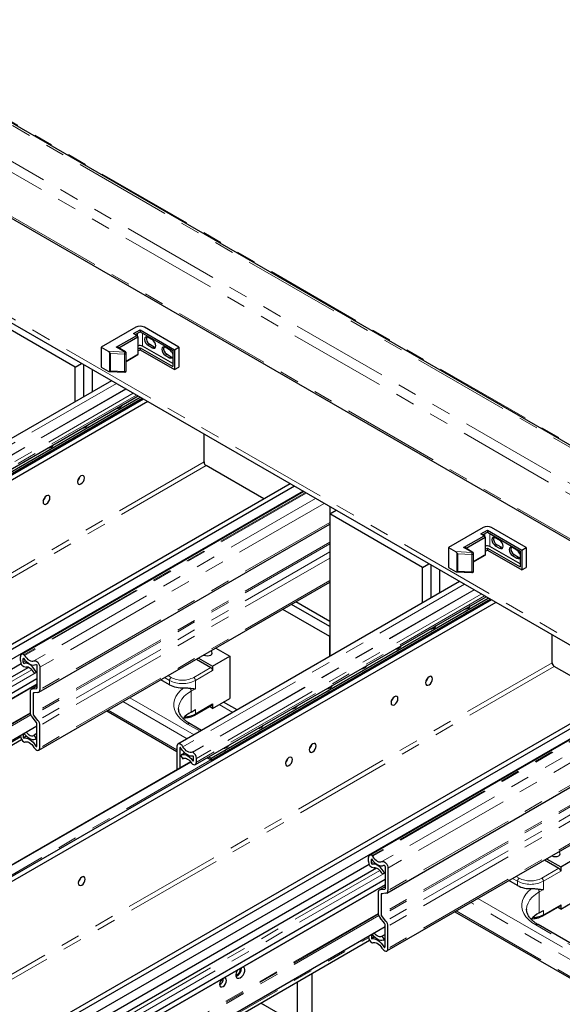
# Model space of a CAD drawing. Units: inches. Extents: x 1 to 135, y 1 to 86.
# Drawn here: x 81 to 87, y 65 to 75 of the extents above; entities that cross this region are included whole.
import ezdxf

# ---------------------------------------------------------------- set-up
doc = ezdxf.new("R2010")
doc.units = ezdxf.units.IN
doc.header["$LTSCALE"] = 4
doc.header["$MEASUREMENT"] = 0
doc.linetypes.add('PHANTOM', pattern=[0.5, 0.25, -0.05, 0.05, -0.05, 0.05, -0.05])

msp = doc.modelspace()

# ---------------------------------------------------------------- linework, layer by layer
at = {"color": 8, "linetype": 'PHANTOM', "lineweight": 18}
for p, q in [((88.3224858, 68.999611), (77.6625326, 75.1534709)), ((78.3041643, 75.1551884), (88.3254608, 69.3700171)), ((88.2990504, 68.9011196), (77.5889529, 75.0839273)), ((78.5310749, 75.0579449), (88.335691, 69.3978606)), ((77.5889529, 74.629604), (88.2990504, 68.4467963)), ((78.1628182, 73.2600403), (87.8820009, 67.6492755)), ((82.3550775, 71.4268025), (82.3550775, 71.393638)), ((82.4081105, 71.2941096), (82.4081105, 71.4268025)), ((82.225124, 71.2339425), (82.1385261, 71.2839344)), ((82.4810309, 71.3132508), (82.4633532, 71.3030457)), ((82.5252251, 71.2877381), (82.5075474, 71.277533)), ((82.0549764, 71.2428719), (82.225124, 71.2339425)), ((82.0682347, 71.0356736), (82.0682347, 71.2306274)), ((82.2237094, 71.2122009), (82.0778686, 71.2198548)), ((82.0778686, 71.2198548), (82.0778686, 71.0412365)), ((82.2237094, 71.0335826), (82.2237094, 71.2122009)), ((82.6578076, 71.2111998), (82.6401299, 71.2009947)), ((82.7020018, 71.1856871), (82.6843241, 71.175482)), ((82.0778686, 71.0412365), (82.2237094, 71.0335826)), ((82.1402329, 70.9110744), (79.2553796, 69.245684)), ((82.2356716, 70.8559788), (79.3510036, 69.1906954)), ((82.2393435, 70.853859), (79.3571721, 69.1900169)), ((82.4146957, 70.7526303), (76.1841456, 67.1558103)), ((82.3125615, 70.8115911), (79.3939702, 69.1267242)), ((82.3458009, 70.7924024), (79.3939702, 69.0883468)), ((83.0371421, 70.1079131), (76.6142172, 66.4000374)), ((83.0592392, 70.0696398), (76.6584149, 66.3745226)), ((84.0750118, 69.7941503), (81.1928404, 68.1303081)), ((84.0836769, 69.789148), (81.1990089, 68.1238646)), ((84.1794861, 69.7338385), (81.2946329, 68.0684482)), ((84.2673822, 69.6830972), (81.3559957, 68.0023896)), ((84.3261377, 69.487644), (81.3559957, 67.7730175)), ((85.9127085, 69.3730258), (85.9127085, 69.3398613)), ((85.9657415, 69.240333), (85.9657415, 69.3730258)), ((84.3261377, 69.283846), (81.2852851, 67.5283992)), ((84.3261377, 69.2671158), (81.2905884, 67.5147304)), ((86.0386619, 69.2594742), (86.0209842, 69.2492691)), ((84.3261377, 69.1850161), (81.3356664, 67.4586538)), ((85.6126074, 69.1890953), (85.782755, 69.1801658)), ((85.6258657, 68.9818969), (85.6258657, 69.1768507)), ((85.7813404, 69.1584243), (85.6354996, 69.1660781)), ((85.6354996, 69.1660781), (85.6354996, 68.9874598)), ((85.782755, 69.1801658), (85.696157, 69.2301577)), ((85.7813404, 68.979806), (85.7813404, 69.1584243)), ((86.0828561, 69.2339614), (86.0651784, 69.2237563)), ((86.2154386, 69.1574232), (86.1977609, 69.147218)), ((84.3261377, 69.1208835), (81.3559957, 67.4062571)), ((86.2596328, 69.1319104), (86.2419551, 69.1217053)), ((85.6354996, 68.9874598), (85.7813404, 68.979806)), ((84.3261377, 68.8915114), (81.3559957, 67.176885)), ((85.7052284, 68.8530463), (82.8203751, 67.1876559)), ((85.8006671, 68.7979507), (82.9159991, 67.1326673)), ((85.804339, 68.7958309), (82.9221676, 67.1319888)), ((85.877557, 68.753563), (82.9589657, 67.0686961)), ((85.9107965, 68.7343743), (82.9589657, 67.0303187)), ((85.9796912, 68.6946022), (79.7491411, 65.0977822)), ((86.6021376, 68.049885), (80.1792127, 64.3420093)), ((81.1892416, 68.0939699), (81.1860943, 68.092153)), ((81.210854, 68.068069), (81.1860943, 68.0537756)), ((81.2224253, 68.0571211), (81.1962513, 68.0420112)), ((81.2721574, 67.9782507), (78.0158201, 66.0984071)), ((81.3167318, 67.94771), (78.0645592, 66.0702706)), ((86.6242347, 68.0116117), (80.2234104, 64.3164945)), ((82.9310811, 67.898344), (83.1078578, 68.000395)), ((83.1255355, 67.9697764), (82.9487588, 67.8677254)), ((82.6835937, 67.8677254), (82.6332331, 67.896798)), ((82.6685913, 67.9172098), (82.7012714, 67.898344)), ((82.6835937, 67.8677254), (82.6835937, 67.8238363)), ((82.9487588, 67.8677254), (82.9487588, 67.7830093)), ((81.3259437, 67.8078744), (81.2755623, 67.7787899)), ((81.2997795, 67.7408837), (81.2852851, 67.7325162)), ((81.3245218, 67.7850612), (81.3206404, 67.7828205)), ((82.9487588, 67.7830093), (82.9045646, 67.7574965)), ((82.9045646, 67.7574965), (82.9045646, 67.5431546)), ((87.6400073, 67.7361222), (84.7578359, 66.07228)), ((87.6486724, 67.7311199), (84.7640044, 66.0658365)), ((82.8641601, 67.2705664), (82.2063054, 67.6503379)), ((82.2770219, 67.6911616), (82.9348766, 67.3113902)), ((82.9487588, 67.5247782), (83.1255355, 67.6268293)), ((87.7444817, 67.6758104), (84.8596284, 66.0104201)), ((87.8323777, 67.6250691), (84.9209912, 65.9443615)), ((81.2558287, 67.5373963), (78.3894881, 65.8826931)), ((81.2575563, 67.5287628), (78.3978296, 65.8778777)), ((82.0560208, 67.5635804), (82.7590123, 67.1577521)), ((82.9487588, 67.5686673), (82.9487588, 67.5247782)), ((83.1918267, 67.6201886), (83.3308079, 67.5399565)), ((81.2622596, 67.5153079), (78.4118348, 65.8697927)), ((82.9967484, 67.347108), (82.8692092, 67.4207348)), ((87.8837687, 67.4253644), (84.9209912, 65.7149894)), ((78.5563727, 65.7863527), (81.1575122, 67.2879586)), ((81.2141493, 67.2994814), (81.1860943, 67.2832856)), ((87.8837687, 67.2215665), (84.8502806, 65.4703711)), ((81.3259437, 67.2012612), (81.3152201, 67.1950706)), ((82.7954293, 67.1787712), (82.7890643, 67.1750967)), ((87.8837687, 67.2048362), (84.8555839, 65.4567023)), ((87.8837687, 67.1227365), (84.9006619, 65.4006257)), ((83.1078452, 67.0528908), (79.7351359, 65.1058672)), ((82.9289137, 67.0534934), (82.9187567, 67.0476299)), ((87.8837687, 67.058604), (84.9209912, 65.348229)), ((87.8837687, 66.8292319), (84.9209912, 65.1188569)), ((84.7542371, 66.0359418), (84.7510898, 66.0341249)), ((84.7758495, 66.0100409), (84.7510898, 65.9957475)), ((84.8371529, 65.9202226), (81.2577464, 63.8538752)), ((84.7874208, 65.999093), (84.7612468, 65.9839831)), ((86.4960766, 65.8403159), (86.6728533, 65.9423669)), ((86.690531, 65.9117483), (86.5137543, 65.8096973)), ((84.8817273, 65.8896819), (81.3064855, 63.8257387)), ((86.2485892, 65.8096973), (86.1982286, 65.8387698)), ((86.2335868, 65.8591817), (86.2662669, 65.8403159)), ((86.2485892, 65.8096973), (86.2485892, 65.7658082)), ((86.5137543, 65.8096973), (86.5137543, 65.7249812)), ((84.8909392, 65.7498463), (84.8405578, 65.7207618)), ((84.8895173, 65.7270331), (84.8856359, 65.7247924)), ((86.5137543, 65.7249812), (86.4695601, 65.6994684)), ((84.864775, 65.6828556), (84.8502806, 65.6744881)), ((85.8420174, 65.6331335), (87.569336, 64.6359737)), ((86.4695601, 65.6994684), (86.4695601, 65.4851265)), ((85.6210163, 65.5055523), (87.5339806, 64.4012215)), ((87.5339806, 64.5747364), (85.771301, 65.5923098)), ((86.5137543, 65.4667501), (86.690531, 65.5688012)), ((86.5137543, 65.5106392), (86.5137543, 65.4667501)), ((84.8208242, 65.4793682), (81.1991347, 63.3886114)), ((84.8225518, 65.4707347), (81.2043824, 63.3820099)), ((84.8272551, 65.4572798), (81.2357545, 63.3839506)), ((87.6312078, 64.6716915), (86.4342048, 65.3627067)), ((81.1899192, 63.1906106), (84.7225077, 65.2299305)), ((84.7791448, 65.2414533), (84.7510898, 65.2252575)), ((84.8909392, 65.1432331), (84.8802156, 65.1370425))]:
    msp.add_line(p, q, dxfattribs=at)
at = {"color": 7, "linetype": 'Continuous', "lineweight": 25}
for p, q in [((78.3778166, 75.1358655), (88.3204086, 69.3961293)), ((77.5999265, 74.6053496), (88.310024, 68.422542)), ((78.195185, 73.188502), (87.8837687, 67.5954017)), ((81.7186814, 71.0796996), (80.7685067, 71.6282238)), ((82.3373998, 71.4880364), (81.9838464, 71.2839344)), ((82.3153028, 71.4242545), (82.381594, 71.4625237)), ((82.381594, 71.4625237), (82.7351474, 71.2584216)), ((82.381594, 71.4625237), (82.381594, 71.4421101)), ((82.7793416, 71.2839344), (82.4257882, 71.4880364)), ((82.1385261, 71.2839344), (82.3484484, 71.40512)), ((82.3594969, 71.3859833), (82.1652009, 71.2738186)), ((82.3484484, 71.40512), (82.3153028, 71.4242545)), ((82.3329833, 71.4140478), (82.381594, 71.4421101)), ((82.3484484, 71.40512), (82.3594969, 71.3859833)), ((82.3594969, 71.3859833), (82.3594969, 71.207365)), ((82.381594, 71.4421101), (82.7174697, 71.2482132)), ((82.5075474, 71.359187), (82.4633532, 71.3846998)), ((81.9838464, 71.2839344), (82.0549764, 71.2428719)), ((81.9838464, 71.2839344), (81.9838464, 71.0797992)), ((82.2329359, 71.234716), (82.1495733, 71.2828402)), ((82.3594969, 71.2660456), (82.381594, 71.278802)), ((82.3594969, 71.2456321), (82.381594, 71.2583884)), ((82.381594, 71.278802), (82.7174697, 71.084905)), ((82.381594, 71.278802), (82.381594, 71.2583884)), ((82.381594, 71.2583884), (82.7351474, 71.0542864)), ((82.7174697, 71.1155203), (82.4081105, 71.2941096)), ((82.4633532, 71.3030457), (82.5075474, 71.277533)), ((82.4810309, 71.3132508), (82.5252251, 71.2877381)), ((82.6843241, 71.257136), (82.6401299, 71.2826488)), ((82.7351474, 71.2584216), (82.7793416, 71.2839344)), ((82.7351474, 71.2584216), (82.7351474, 71.0542864)), ((82.7793416, 71.2839344), (82.7793416, 71.0797992)), ((82.240749, 71.0425657), (82.240749, 71.221184)), ((82.240749, 71.1388133), (82.3594969, 71.207365)), ((82.3484484, 71.2009848), (82.240749, 71.1388112)), ((82.3594969, 71.207365), (82.3484484, 71.2009848)), ((82.6401299, 71.2009947), (82.6843241, 71.175482)), ((82.6578076, 71.2111998), (82.7020018, 71.1856871)), ((82.7174697, 71.2482132), (82.7174697, 71.084905)), ((81.7186814, 71.0796996), (81.7834075, 71.1170652)), ((81.7186814, 70.7253518), (81.7186814, 71.0796996)), ((81.8070698, 70.7763774), (81.8070698, 71.1034053)), ((81.9838464, 71.0797992), (82.0549764, 71.0387367)), ((82.7351474, 71.0542864), (82.7793416, 71.0797992)), ((81.8954581, 70.8274029), (81.8954581, 71.0523798)), ((82.0649668, 71.0353244), (82.2243051, 71.0269622)), ((82.090315, 70.9398913), (79.2046848, 69.2740525)), ((82.4168765, 70.7513714), (76.1863264, 67.1545514)), ((79.3833021, 69.0647678), (82.3608891, 70.7836922)), ((79.5440346, 69.1306484), (82.3841949, 70.7702381)), ((79.5440346, 69.1102349), (82.4018755, 70.7600313)), ((82.4610707, 70.7258586), (76.2305205, 67.1290386)), ((83.0371421, 70.1079131), (83.0371421, 70.3932997)), ((83.6501989, 69.728486), (83.0592392, 70.0696398)), ((83.9194784, 69.8839378), (77.2493721, 66.0333674)), ((83.9636726, 69.858425), (77.2935663, 66.0078546)), ((84.0520753, 69.8073912), (77.381969, 65.9568208)), ((84.0595454, 69.8030788), (81.1667104, 68.1330807)), ((84.3261377, 69.6491784), (84.3261377, 69.5744472)), ((84.3261377, 69.5744472), (84.3908638, 69.6118128)), ((85.2763124, 69.025923), (84.3261377, 69.5744472)), ((84.3261377, 69.5744472), (84.3261377, 68.1145481)), ((81.3440848, 67.7466914), (84.3261377, 69.4681939)), ((85.8950308, 69.4342597), (85.5414774, 69.2301577)), ((85.696157, 69.2301577), (85.9060794, 69.3513433)), ((85.8729337, 69.3704779), (85.939225, 69.408747)), ((85.9060794, 69.3513433), (85.8729337, 69.3704779)), ((85.8906143, 69.3602711), (85.939225, 69.3883335)), ((85.9060794, 69.3513433), (85.9171279, 69.3322067)), ((85.939225, 69.408747), (86.2927784, 69.204645)), ((85.939225, 69.408747), (85.939225, 69.3883335)), ((85.939225, 69.3883335), (86.2751007, 69.1944365)), ((86.3369726, 69.2301577), (85.9834192, 69.4342597)), ((85.9171279, 69.3322067), (85.7228319, 69.2200419)), ((85.9171279, 69.3322067), (85.9171279, 69.1535884)), ((86.2751007, 69.0617437), (85.9657415, 69.240333)), ((86.0651784, 69.3054104), (86.0209842, 69.3309231)), ((86.0209842, 69.2492691), (86.0651784, 69.2237563)), ((86.0386619, 69.2594742), (86.0828561, 69.2339614)), ((85.5414774, 69.2301577), (85.6126074, 69.1890953)), ((85.5414774, 69.2301577), (85.5414774, 69.0260225)), ((85.7905668, 69.1809394), (85.7072043, 69.2290635)), ((85.79838, 68.988789), (85.79838, 69.1674073)), ((85.79838, 69.0850366), (85.9171279, 69.1535884)), ((85.9060794, 69.1472081), (85.79838, 69.0850346)), ((85.9171279, 69.1535884), (85.9060794, 69.1472081)), ((85.9171279, 69.2122689), (85.939225, 69.2250253)), ((85.9171279, 69.1918554), (85.939225, 69.2046118)), ((85.939225, 69.2250253), (86.2751007, 69.0311284)), ((85.939225, 69.2250253), (85.939225, 69.2046118)), ((85.939225, 69.2046118), (86.2927784, 69.0005098)), ((86.2419551, 69.2033594), (86.1977609, 69.2288721)), ((86.1977609, 69.147218), (86.2419551, 69.1217053)), ((86.2154386, 69.1574232), (86.2596328, 69.1319104)), ((86.2751007, 69.1944365), (86.2751007, 69.0311284)), ((86.2927784, 69.204645), (86.3369726, 69.2301577)), ((86.2927784, 69.204645), (86.2927784, 69.0005098)), ((86.3369726, 69.2301577), (86.3369726, 69.0260225)), ((85.2763124, 69.025923), (85.3410385, 69.0632886)), ((85.3647007, 68.7140978), (85.3647007, 69.0496287)), ((85.2763124, 68.6630723), (85.2763124, 69.025923)), ((85.4530891, 68.7651233), (85.4530891, 68.9986032)), ((85.5414774, 69.0260225), (85.6126074, 68.9849601)), ((85.6225978, 68.9815477), (85.7819361, 68.9731855)), ((86.2927784, 69.0005098), (86.3369726, 69.0260225)), ((81.3453276, 67.153306), (84.3261377, 68.874091)), ((85.6553105, 68.8818632), (82.7696804, 67.2160244)), ((85.981872, 68.6933433), (79.7513219, 65.0965233)), ((86.0260662, 68.6678305), (79.795516, 65.0710105)), ((82.9482976, 67.0067397), (85.9258846, 68.7256641)), ((83.1090301, 67.0726203), (85.9491904, 68.71221)), ((83.1090301, 67.0522068), (85.966871, 68.7020032)), ((84.3261377, 68.4197909), (83.9326596, 68.6469409)), ((84.3261377, 68.4708247), (83.976861, 68.6724578)), ((84.3261377, 68.3177398), (83.8442713, 68.5959154)), ((86.6021376, 68.049885), (86.6021376, 68.3352716)), ((84.3261377, 68.1145481), (84.3261377, 68.3177398)), ((83.1582662, 68.1998931), (83.3023121, 68.1167372)), ((81.1648649, 68.0385891), (77.9099135, 66.1595457)), ((81.1560423, 68.0711243), (81.1560423, 68.1095017)), ((81.1860943, 68.0537756), (81.1860943, 68.092153)), ((82.9602728, 68.085594), (83.1078578, 68.000395)), ((82.9814895, 68.0978421), (83.1255355, 68.0146861)), ((83.1255355, 68.0146861), (83.3023121, 68.1167372)), ((83.3023121, 68.1167372), (83.3023121, 67.6839705)), ((81.2386385, 68.0019347), (77.9785474, 66.1199242)), ((81.3205735, 67.9487625), (81.2963838, 67.9421351)), ((81.3259437, 67.9518626), (81.3205735, 67.9487625)), ((81.3259437, 68.0197383), (81.3259437, 67.7903662)), ((81.3559957, 68.0023896), (81.3559957, 67.7730175)), ((83.1255355, 68.0146861), (83.1255355, 67.9697764)), ((87.2151944, 67.6704579), (86.6242347, 68.0116117)), ((81.3259437, 67.883851), (78.1244746, 66.0356822)), ((81.3259437, 67.8302591), (78.1708915, 66.0088863)), ((78.1711334, 66.0087466), (81.3259437, 67.8299798)), ((87.4844739, 67.8259097), (80.8143676, 63.9753393)), ((82.6835937, 67.8238363), (82.5952199, 67.8748534)), ((87.5286681, 67.8003969), (80.8585618, 63.9498265)), ((87.6170708, 67.7493631), (80.9469645, 63.8987927)), ((81.255233, 67.7498649), (81.255233, 67.5457478)), ((81.3259437, 67.8101353), (81.267144, 67.776191)), ((81.3206404, 67.7828205), (81.2755623, 67.7787899)), ((81.2852851, 67.7325162), (81.2852851, 67.5283992)), ((81.3356664, 67.7440925), (81.2905884, 67.7400619)), ((87.6245409, 67.7450507), (84.7317059, 66.0750526)), ((83.1255355, 67.5819195), (83.3023121, 67.6839705)), ((83.1255355, 67.6268293), (83.1255355, 67.5819195)), ((83.3765672, 67.5663728), (83.237586, 67.6466049)), ((82.0413721, 67.5551239), (82.7590123, 67.140839)), ((82.7764376, 67.5809098), (82.7764238, 67.5789072)), ((82.9045646, 67.5431546), (82.9487588, 67.5686673)), ((82.9435801, 67.5133321), (83.1203568, 67.6153831)), ((83.1255355, 67.5819195), (83.0939626, 67.6001461)), ((81.3206404, 67.4372744), (81.2755623, 67.4933511)), ((81.3356664, 67.4586538), (81.2905884, 67.5147304)), ((81.3259437, 67.1942336), (81.3259437, 67.4236057)), ((83.0113914, 67.3555612), (82.8942072, 67.4232102)), ((81.3259437, 67.399247), (78.5441994, 65.7933802)), ((81.1860943, 67.3185137), (81.1860943, 67.2832856)), ((81.1962513, 67.3217004), (81.1947572, 67.3235146)), ((81.3259437, 67.3230306), (81.2963838, 67.305966)), ((81.3559957, 67.176885), (81.3559957, 67.4062571)), ((84.9090803, 65.6886633), (87.8837687, 67.4059144)), ((78.5838391, 65.7704967), (81.168125, 67.2623733)), ((81.1560423, 67.301165), (81.1560423, 67.3006342)), ((81.218347, 67.2951227), (81.1877196, 67.2774419)), ((81.3205735, 67.2714098), (81.2963838, 67.305966)), ((81.3118876, 67.2647632), (81.3259437, 67.2728776)), ((81.3259437, 67.2745099), (81.3205735, 67.2714098)), ((82.7590123, 67.1924454), (82.7590123, 66.9630733)), ((82.7890643, 67.1750967), (82.7890643, 66.9700834)), ((82.8390618, 67.1253157), (82.8031204, 67.1045672)), ((82.8985562, 67.0332917), (79.6474666, 65.1564776)), ((82.9002265, 67.0309847), (79.6502999, 65.154842)), ((82.7944345, 67.0979206), (82.8186242, 67.0633644)), ((82.831048, 67.0705364), (82.8186242, 67.0633644)), ((82.9289137, 67.0476674), (82.9289137, 67.0860448)), ((82.9589657, 67.0303187), (82.9589657, 67.0686961)), ((83.1090301, 67.0522068), (83.0680438, 67.0758677)), ((83.0857243, 67.0860745), (83.1090301, 67.0726203)), ((83.1090301, 67.0726203), (83.1090301, 67.0522068)), ((84.9103231, 65.0952779), (87.8837687, 66.8118114)), ((84.7210378, 66.0130962), (84.7210378, 66.0514736)), ((84.7510898, 65.9957475), (84.7510898, 66.0341249)), ((86.5252684, 66.0275659), (86.6728533, 65.9423669)), ((86.546485, 66.039814), (86.690531, 65.956658)), ((86.690531, 65.956658), (86.8673077, 66.058709)), ((84.7298604, 65.980561), (81.0353529, 63.8477672)), ((84.803634, 65.9439066), (81.2137514, 63.8715115)), ((84.8909392, 65.9617102), (84.8909392, 65.7323381)), ((84.9209912, 65.9443615), (84.9209912, 65.7149894)), ((86.690531, 65.956658), (86.690531, 65.9117483)), ((84.8909392, 65.8258229), (81.366401, 63.7911502)), ((84.885569, 65.8907344), (84.8613793, 65.884107)), ((84.8909392, 65.8938345), (84.885569, 65.8907344)), ((86.2485892, 65.7658082), (86.1602154, 65.8168253)), ((84.8909392, 65.772231), (81.4001205, 63.7570243)), ((81.4001547, 63.7567647), (84.8909392, 65.7719517)), ((84.8909392, 65.7521072), (84.8321395, 65.7181629)), ((84.8856359, 65.7247924), (84.8405578, 65.7207618)), ((84.8202285, 65.6918368), (84.8202285, 65.4877197)), ((84.8502806, 65.6744881), (84.8502806, 65.4703711)), ((84.9006619, 65.6860644), (84.8555839, 65.6820338)), ((86.690531, 65.5238914), (86.8673077, 65.6259424)), ((86.3414331, 65.5228817), (86.3414193, 65.5208791)), ((86.4695601, 65.4851265), (86.5137543, 65.5106392)), ((86.5085756, 65.455304), (86.6853523, 65.557355)), ((86.690531, 65.5238914), (86.6589581, 65.542118)), ((86.690531, 65.5688012), (86.690531, 65.5238914)), ((84.8856359, 65.3792463), (84.8405578, 65.435323)), ((84.9006619, 65.4006257), (84.8555839, 65.4567023)), ((85.6063676, 65.4970958), (87.544338, 64.3783293)), ((84.8909392, 65.3412189), (81.3486781, 63.2963151)), ((84.8909392, 65.1362055), (84.8909392, 65.3655776)), ((84.9209912, 65.1188569), (84.9209912, 65.348229)), ((87.6562058, 64.6741669), (86.4592027, 65.3651821)), ((81.1899192, 63.1588986), (84.7331206, 65.2043452)), ((84.7210378, 65.2431369), (84.7210378, 65.2426061)), ((84.7510898, 65.2604856), (84.7510898, 65.2252575)), ((84.7833425, 65.2370946), (84.7527151, 65.2194138)), ((84.7612468, 65.2636723), (84.7597527, 65.2654865)), ((84.8909392, 65.2650025), (84.8613793, 65.2479379)), ((84.885569, 65.2133817), (84.8613793, 65.2479379)), ((84.8768831, 65.2067351), (84.8909392, 65.2148495)), ((84.8909392, 65.2164818), (84.885569, 65.2133817)), ((83.411495, 64.9132821), (83.4112706, 64.9177572)), ((84.1419964, 64.8630965), (84.1419964, 64.2585107)), ((83.9946814, 64.3435539), (83.9946814, 64.7780533)), ((83.655858, 64.539133), (83.6183362, 64.5607939)), ((84.1419964, 64.2585107), (83.6183531, 64.5608036))]:
    msp.add_line(p, q, dxfattribs=at)
at = {"color": 7, "linetype": 'Continuous', "lineweight": 25, "flags": 128}
for points in [[(82.4633532, 71.3846998), (82.4498233, 71.3894027), (82.4383532, 71.387174), (82.4306892, 71.3783532), (82.4279979, 71.364283), (82.4306892, 71.3471055), (82.4383532, 71.3294359), (82.4498233, 71.3139641), (82.4633532, 71.3030457)], [(82.5075474, 71.277533), (82.5210773, 71.2728301), (82.5325474, 71.2750587), (82.5402115, 71.2838796), (82.5429027, 71.2979498), (82.5402115, 71.3151273), (82.5325474, 71.3327969), (82.5210773, 71.3482686), (82.5075474, 71.359187)], [(82.5252251, 71.2877381), (82.538755, 71.2830352), (82.53977, 71.2829564)], [(82.6401299, 71.2826488), (82.6266, 71.2873517), (82.6151299, 71.285123), (82.6074659, 71.2763021), (82.6047746, 71.2622319), (82.6074659, 71.2450545), (82.6151299, 71.2273849), (82.6266, 71.2119131), (82.6401299, 71.2009947)], [(82.6843241, 71.175482), (82.697854, 71.1707791), (82.7093241, 71.1730077), (82.7169882, 71.1818286), (82.7174697, 71.1829672)], [(82.7020018, 71.1856871), (82.7155317, 71.1809842), (82.7165467, 71.1809053)], [(82.1561551, 70.61818), (82.1616365, 70.6206255), (82.1753787, 70.6292775)], [(81.8026017, 70.4140779), (81.8080832, 70.4165235), (81.8218253, 70.4251755)], [(81.4490483, 70.2099759), (81.4545298, 70.2124215), (81.4682719, 70.2210735)], [(81.7767243, 69.8814923), (81.7903218, 69.8924653), (81.8018493, 69.9080144), (81.8095517, 69.9257724), (81.8122564, 69.9430357), (81.8095517, 69.9571763), (81.8018493, 69.9660412), (81.7903218, 69.968281), (81.7767243, 69.9635546), (81.7631267, 69.9525816), (81.7515993, 69.9370325), (81.7438969, 69.9192746), (81.7411921, 69.9020112), (81.7438969, 69.8878707), (81.7515993, 69.8790057), (81.7631267, 69.8767659), (81.7767243, 69.8814923)], [(81.4231709, 69.6773903), (81.4367684, 69.6883633), (81.4482959, 69.7039124), (81.4559983, 69.7216703), (81.458703, 69.7389337), (81.4559983, 69.7530742), (81.4482959, 69.7619392), (81.4367684, 69.764179), (81.4231709, 69.7594526), (81.4095733, 69.7484796), (81.3980459, 69.7329305), (81.3903435, 69.7151725), (81.3876388, 69.6979092), (81.3903435, 69.6837686), (81.3980459, 69.6749037), (81.4095733, 69.6726639), (81.4231709, 69.6773903)], [(86.0209842, 69.3309231), (86.0074543, 69.335626), (85.9959842, 69.3333974), (85.9883202, 69.3245765), (85.9856289, 69.3105063), (85.9883202, 69.2933288), (85.9959842, 69.2756592), (86.0074543, 69.2601875), (86.0209842, 69.2492691)], [(86.0651784, 69.2237563), (86.0787083, 69.2190534), (86.0901784, 69.2212821), (86.0978425, 69.2301029), (86.1005337, 69.2441731), (86.0978425, 69.2613506), (86.0901784, 69.2790202), (86.0787083, 69.294492), (86.0651784, 69.3054104)], [(86.0828561, 69.2339614), (86.096386, 69.2292585), (86.097401, 69.2291797)], [(86.1977609, 69.2288721), (86.184231, 69.233575), (86.1727609, 69.2313464), (86.1650968, 69.2225255), (86.1624056, 69.2084553), (86.1650968, 69.1912778), (86.1727609, 69.1736082), (86.184231, 69.1581365), (86.1977609, 69.147218)], [(86.2419551, 69.1217053), (86.255485, 69.1170024), (86.2669551, 69.1192311), (86.2746192, 69.1280519), (86.2751007, 69.1291906)], [(86.2596328, 69.1319104), (86.2731627, 69.1272075), (86.2741777, 69.1271287)], [(85.7211506, 68.5601519), (85.7266321, 68.5625974), (85.7403742, 68.5712494)], [(85.3675972, 68.3560498), (85.3730787, 68.3584954), (85.3868208, 68.3671474)], [(83.0345249, 68.1284588), (83.0349374, 68.1282179), (83.0511586, 68.1219609), (83.0702927, 68.1197637), (83.0894269, 68.1219609), (83.1056481, 68.1282179), (83.1164867, 68.1375822), (83.1202927, 68.1486281), (83.1164867, 68.159674), (83.1056481, 68.1690383), (83.1052307, 68.1692764)], [(85.0140438, 68.1519478), (85.0195253, 68.1543934), (85.0332675, 68.1630454)], [(81.1877196, 68.0961201), (81.2024844, 68.0771708), (81.218588, 68.060554), (81.2355452, 68.0467704), (81.2528452, 68.0362353), (81.2699665, 68.0292661), (81.2863935, 68.0260729), (81.301631, 68.0267519), (81.3152201, 68.0312825)], [(81.3205735, 67.9487625), (81.3089011, 67.9704529), (81.2949227, 67.990551), (81.2791777, 68.0082814), (81.2622736, 68.0229597), (81.2448628, 68.0340195), (81.2276171, 68.0410341), (81.2112021, 68.0437327), (81.1962513, 68.0420112)], [(81.1990089, 68.1238646), (81.209369, 68.1085225), (81.2210687, 68.0948236), (81.2336904, 68.0832565), (81.2467841, 68.0742338), (81.2598826, 68.0680775), (81.2725186, 68.0650071), (81.2842414, 68.0651321), (81.2946329, 68.0684482)], [(81.2946329, 68.0684482), (81.3032828, 68.070426), (81.3133001, 68.0684592), (81.3238443, 68.0627127), (81.3340307, 68.0536688), (81.3430046, 68.0420863), (81.350013, 68.0289369), (81.354468, 68.0153239), (81.3559957, 68.0023896)], [(81.3152201, 68.0312825), (81.3167317, 68.0316281), (81.3184823, 68.0312844), (81.320325, 68.0302802), (81.3221051, 68.0286997), (81.3236734, 68.0266756), (81.3248982, 68.0243776), (81.3256767, 68.0219987), (81.3259437, 68.0197383)], [(81.2963838, 67.9421351), (81.2886642, 67.9564801), (81.2794195, 67.9697721), (81.2690065, 67.9814982), (81.2578269, 67.9912057), (81.2463122, 67.9985202), (81.2349067, 68.0031593), (81.2240505, 68.004944), (81.2141627, 68.0038055)], [(84.6604904, 67.9478458), (84.6659719, 67.9502914), (84.6797141, 67.9589433)], [(85.3417198, 67.8234642), (85.3553173, 67.8344372), (85.3668448, 67.8499863), (85.3745472, 67.8677443), (85.3772519, 67.8850076), (85.3745472, 67.8991482), (85.3668448, 67.9080131), (85.3553173, 67.9102529), (85.3417198, 67.9055265), (85.3281222, 67.8945535), (85.3165948, 67.8790044), (85.3088924, 67.8612465), (85.3061877, 67.8439831), (85.3088924, 67.8298426), (85.3165948, 67.8209776), (85.3281222, 67.8187378), (85.3417198, 67.8234642)], [(84.306937, 67.7437437), (84.3124185, 67.7461893), (84.3261377, 67.7548232)], [(84.9881664, 67.6193622), (85.0017639, 67.6303352), (85.0132914, 67.6458843), (85.0209938, 67.6636422), (85.0236985, 67.6809056), (85.0209938, 67.6950461), (85.0132914, 67.7039111), (85.0017639, 67.7061509), (84.9881664, 67.7014245), (84.9745688, 67.6904515), (84.9630414, 67.6749024), (84.955339, 67.6571444), (84.9526343, 67.6398811), (84.955339, 67.6257405), (84.9630414, 67.6168756), (84.9745688, 67.6146358), (84.9881664, 67.6193622)], [(83.9533836, 67.5396417), (83.9588651, 67.5420873), (83.9726073, 67.5507393)], [(81.3205735, 67.2714098), (81.3089011, 67.263196), (81.2949227, 67.2592369), (81.2791777, 67.2596854), (81.2622736, 67.2645242), (81.2448628, 67.2735665), (81.2276171, 67.2864633), (81.2112021, 67.302717), (81.1962513, 67.3217004)], [(81.2963838, 67.305966), (81.2886642, 67.3005338), (81.2794195, 67.2979154), (81.2690065, 67.2982121), (81.2578269, 67.3014122), (81.2463122, 67.3073924), (81.2349067, 67.3159217), (81.2240505, 67.3266712), (81.2164518, 67.3360387)], [(83.5998303, 67.3355397), (83.6053117, 67.3379853), (83.6190539, 67.3466373)], [(81.1877196, 67.2774419), (81.2024844, 67.2793442), (81.218588, 67.2773682), (81.2355452, 67.2715734), (81.2528452, 67.2621344), (81.2699665, 67.2493356), (81.2863935, 67.2335627), (81.301631, 67.2152909), (81.3152201, 67.1950706)], [(81.1990089, 67.2366631), (81.209369, 67.2400436), (81.2210687, 67.2402345), (81.2336904, 67.2372288), (81.2467841, 67.2311338), (81.2598826, 67.222167), (81.2725186, 67.2106482), (81.2842414, 67.1969882), (81.2946329, 67.1816745)], [(82.8203751, 67.1876559), (82.8117252, 67.1996208), (82.8017079, 67.2092197), (82.7911637, 67.2156473), (82.7809773, 67.2183643), (82.7720034, 67.2171428), (82.764995, 67.2120852), (82.76054, 67.2036159), (82.7590123, 67.1924454)], [(84.1502448, 67.1356404), (84.1638424, 67.1466134), (84.1753698, 67.1621625), (84.1830722, 67.1799204), (84.185777, 67.1971838), (84.1830722, 67.2113243), (84.1753698, 67.2201893), (84.1638424, 67.2224291), (84.1502448, 67.2177027), (84.1366473, 67.2067297), (84.1251198, 67.1911806), (84.1174175, 67.1734226), (84.1147127, 67.1561593), (84.1174175, 67.1420187), (84.1251198, 67.1331538), (84.1366473, 67.130914), (84.1502448, 67.1356404)], [(81.2946329, 67.1816745), (81.3032828, 67.1697096), (81.3133001, 67.1601107), (81.3238443, 67.1536831), (81.3340307, 67.1509661), (81.3430046, 67.1521876), (81.350013, 67.1572452), (81.354468, 67.1657145), (81.3559957, 67.176885)], [(81.3152201, 67.1950706), (81.3167317, 67.1929797), (81.3184823, 67.1913022), (81.320325, 67.1901789), (81.3221051, 67.1897041), (81.3236734, 67.1899176), (81.3248982, 67.1908014), (81.3256767, 67.1922815), (81.3259437, 67.1942336)], [(82.7997879, 67.1742597), (82.7982763, 67.1763507), (82.7965257, 67.1780282), (82.794683, 67.1791514), (82.7929028, 67.1796263), (82.7913346, 67.1794128), (82.7901098, 67.1785289), (82.7893313, 67.1770489), (82.7890643, 67.1750967)], [(82.9272884, 67.0918885), (82.9125236, 67.0899861), (82.89642, 67.0919622), (82.8794628, 67.097757), (82.8621628, 67.107196), (82.8450414, 67.1199947), (82.8286145, 67.1357677), (82.8133769, 67.1540395), (82.7997879, 67.1742597)], [(82.9159991, 67.1326673), (82.905639, 67.1292867), (82.8939393, 67.1290959), (82.8813176, 67.1321016), (82.8682239, 67.1381965), (82.8551254, 67.1471634), (82.8424894, 67.1586822), (82.8307666, 67.1723422), (82.8203751, 67.1876559)], [(83.2464656, 67.1315136), (83.2517583, 67.1338832), (83.2655005, 67.1425352)], [(82.7944345, 67.0979206), (82.8061068, 67.1061344), (82.8200853, 67.1100935), (82.8358303, 67.1096449), (82.8527344, 67.1048062), (82.8701452, 67.0957639), (82.8873909, 67.0828671), (82.9038058, 67.0666133), (82.9187567, 67.0476299)], [(82.8186242, 67.0633644), (82.8263438, 67.0687966), (82.8355885, 67.0714149), (82.8460015, 67.0711183), (82.8571811, 67.0679182), (82.8686958, 67.061938), (82.8801013, 67.0534086), (82.8909574, 67.0426592), (82.9008453, 67.0301044)], [(82.9008453, 67.0301044), (82.9096408, 67.0194723), (82.9194147, 67.0112553), (82.9294261, 67.0060762), (82.9389164, 67.0043275), (82.9471664, 67.0061417), (82.9535508, 67.0113812), (82.9575858, 67.0196491), (82.9589657, 67.0303187)], [(82.9187567, 67.0476299), (82.9202938, 67.0457719), (82.9220018, 67.0443359), (82.9237514, 67.0434308), (82.9254099, 67.0431252), (82.9268517, 67.0434423), (82.9279674, 67.0443579), (82.9286725, 67.0458028), (82.9289137, 67.0476674)], [(83.906293, 66.99481), (83.9198906, 67.005783), (83.931418, 67.0213321), (83.9391204, 67.03909), (83.9418251, 67.0563534), (83.9391204, 67.0704939), (83.931418, 67.0793589), (83.9198906, 67.0815987), (83.906293, 67.0768723), (83.8926955, 67.0658993), (83.881168, 67.0503502), (83.8734656, 67.0325922), (83.8707609, 67.0153289), (83.8734656, 67.0011883), (83.881168, 66.9923234), (83.8926955, 66.9900836), (83.906293, 66.99481)], [(82.7590123, 66.9630733), (82.7593601, 66.9567442), (82.7598337, 66.9532089)], [(86.5995204, 66.0704307), (86.5999329, 66.0701898), (86.6161541, 66.0639328), (86.6352882, 66.0617356), (86.6544224, 66.0639328), (86.6706436, 66.0701898), (86.6814822, 66.0795541), (86.6852882, 66.0906), (86.6814822, 66.1016459), (86.6706436, 66.1110102), (86.6702263, 66.1112483)], [(84.7527151, 66.038092), (84.7674799, 66.0191427), (84.7835835, 66.0025259), (84.8005407, 65.9887422), (84.8178407, 65.9782072), (84.8349621, 65.971238), (84.851389, 65.9680448), (84.8666265, 65.9687238), (84.8802156, 65.9732544)], [(84.7640044, 66.0658365), (84.7743645, 66.0504944), (84.7860642, 66.0367955), (84.7986859, 66.0252284), (84.8117796, 66.0162057), (84.8248781, 66.0100494), (84.8375141, 66.006979), (84.8492369, 66.007104), (84.8596284, 66.0104201)], [(84.8596284, 66.0104201), (84.8682783, 66.0123979), (84.8782956, 66.0104311), (84.8888398, 66.0046846), (84.8990262, 65.9956407), (84.9080001, 65.9840582), (84.9150085, 65.9709088), (84.9194635, 65.9572958), (84.9209912, 65.9443615)], [(84.885569, 65.8907344), (84.8738966, 65.9124248), (84.8599182, 65.9325229), (84.8441732, 65.9502533), (84.8272691, 65.9649316), (84.8098583, 65.9759914), (84.7926126, 65.983006), (84.7761977, 65.9857045), (84.7612468, 65.9839831)], [(84.8613793, 65.884107), (84.8536597, 65.898452), (84.844415, 65.911744), (84.834002, 65.9234701), (84.8228224, 65.9331776), (84.8113077, 65.9404921), (84.7999022, 65.9451312), (84.7890461, 65.9469159), (84.7791582, 65.9457774)], [(84.8802156, 65.9732544), (84.8817272, 65.9736), (84.8834778, 65.9732563), (84.8853205, 65.9722521), (84.8871007, 65.9706716), (84.8886689, 65.9686475), (84.8898937, 65.9663495), (84.8906722, 65.9639706), (84.8909392, 65.9617102)], [(81.7849727, 65.7701978), (81.7985702, 65.7811708), (81.8100977, 65.7967199), (81.8178001, 65.8144779), (81.8205048, 65.8317412), (81.8178001, 65.8458818), (81.8100977, 65.8547467), (81.7985702, 65.8569865), (81.7849727, 65.8522601), (81.7713751, 65.8412871), (81.7598477, 65.825738), (81.7521453, 65.8079801), (81.7494406, 65.7907167), (81.7521453, 65.7765762), (81.7598477, 65.7677112), (81.7713751, 65.7654714), (81.7849727, 65.7701978)], [(84.7527151, 65.2194138), (84.7674799, 65.2213161), (84.7835835, 65.2193401), (84.8005407, 65.2135453), (84.8178407, 65.2041063), (84.8349621, 65.1913075), (84.851389, 65.1755346), (84.8666265, 65.1572627), (84.8802156, 65.1370425)], [(84.885569, 65.2133817), (84.8738966, 65.2051679), (84.8599182, 65.2012088), (84.8441732, 65.2016573), (84.8272691, 65.2064961), (84.8098583, 65.2155384), (84.7926126, 65.2284352), (84.7761977, 65.2446889), (84.7612468, 65.2636723)], [(84.8613793, 65.2479379), (84.8536597, 65.2425057), (84.844415, 65.2398873), (84.834002, 65.240184), (84.8228224, 65.2433841), (84.8113077, 65.2493643), (84.7999022, 65.2578936), (84.7890461, 65.2686431), (84.7814473, 65.2780106)], [(84.7640044, 65.178635), (84.7743645, 65.1820155), (84.7860642, 65.1822064), (84.7986859, 65.1792007), (84.8117796, 65.1731057), (84.8248781, 65.1641389), (84.8375141, 65.1526201), (84.8492369, 65.1389601), (84.8596284, 65.1236464)], [(84.8596284, 65.1236464), (84.8682783, 65.1116815), (84.8782956, 65.1020826), (84.8888398, 65.095655), (84.8990262, 65.092938), (84.9080001, 65.0941595), (84.9150085, 65.0992171), (84.9194635, 65.1076864), (84.9209912, 65.1188569)], [(84.8802156, 65.1370425), (84.8817272, 65.1349516), (84.8834778, 65.1332741), (84.8853205, 65.1321508), (84.8871007, 65.131676), (84.8886689, 65.1318895), (84.8898937, 65.1327733), (84.8906722, 65.1342534), (84.8909392, 65.1362055)], [(83.3813909, 64.900508), (83.3750281, 64.890214), (83.3667527, 64.8708099), (83.3630384, 64.8517286), (83.3642879, 64.8350378), (83.3703656, 64.8225462), (83.380613, 64.8156075), (83.3939196, 64.8149736), (83.4088434, 64.8207132)], [(83.4088434, 64.8207132), (83.4237672, 64.8322043), (83.4370738, 64.8482017), (83.4473212, 64.8669718), (83.4533989, 64.8864805), (83.4546483, 64.9046139), (83.4509341, 64.9194069), (83.4426587, 64.9292563), (83.4362959, 64.932204)], [(83.2320667, 64.7302979), (83.2457995, 64.7413801), (83.2574417, 64.7570839), (83.2652207, 64.7750186), (83.2679524, 64.7924537), (83.2652207, 64.8067349), (83.2574417, 64.8156881), (83.2457995, 64.8179502), (83.2320667, 64.8131768), (83.2183338, 64.8020946), (83.2066917, 64.7863908), (83.1989127, 64.7684561), (83.196181, 64.751021), (83.1989127, 64.7367397), (83.2066917, 64.7277866), (83.2183338, 64.7255245), (83.2320667, 64.7302979)]]:
    msp.add_lwpolyline(points, dxfattribs=at)
at = {"color": 8, "linetype": 'PHANTOM', "lineweight": 18, "flags": 128}
for points in [[(82.2237094, 71.2122009), (82.2284605, 71.2123719), (82.232902, 71.2133609), (82.2366215, 71.215076), (82.2392738, 71.2173581), (82.2406127, 71.2199953), (82.240749, 71.221184)], [(82.240749, 71.0425657), (82.2406127, 71.041377), (82.2392738, 71.0387398), (82.2366215, 71.0364577), (82.232902, 71.0347426), (82.2284605, 71.0337536), (82.2237094, 71.0335826)], [(85.7813404, 69.1584243), (85.7860915, 69.1585953), (85.790533, 69.1595842), (85.7942525, 69.1612994), (85.7969048, 69.1635814), (85.7982437, 69.1662186), (85.79838, 69.1674073)], [(85.79838, 68.988789), (85.7982437, 68.9876003), (85.7969048, 68.9849631), (85.7942525, 68.9826811), (85.790533, 68.9809659), (85.7860915, 68.979977), (85.7813404, 68.979806)], [(82.8692092, 67.4207348), (82.8302748, 67.4460966), (82.7969033, 67.4739761), (82.7695784, 67.5039691), (82.7486965, 67.5356407), (82.7345603, 67.5685316), (82.7273747, 67.6021649), (82.7272441, 67.636053), (82.7341701, 67.6697044), (82.7480526, 67.7026313), (82.76869, 67.7343563), (82.7957833, 67.7644192), (82.8289395, 67.7923842)], [(82.9045646, 67.7574965), (82.8668317, 67.7326581), (82.8350377, 67.7051889), (82.8097265, 67.6755591), (82.7913312, 67.6442755), (82.7801667, 67.6118734), (82.7764376, 67.5809098)], [(86.4342048, 65.3627067), (86.3952703, 65.3880685), (86.3618988, 65.415948), (86.3345739, 65.445941), (86.313692, 65.4776126), (86.2995558, 65.5105035), (86.2923702, 65.5441368), (86.2922396, 65.5780249), (86.2991656, 65.6116763), (86.3130481, 65.6446032), (86.3336855, 65.6763282), (86.3607788, 65.7063911), (86.393935, 65.7343561)], [(86.4695601, 65.6994684), (86.4318272, 65.67463), (86.4000332, 65.6471608), (86.374722, 65.617531), (86.3563268, 65.5862474), (86.3451622, 65.5538453), (86.3414331, 65.5228817)]]:
    msp.add_lwpolyline(points, dxfattribs=at)
at = {"color": 7, "linetype": 'Continuous', "lineweight": 25}
for centre, radius, start, end in [((82.381594, 71.402742), 0.0960639, 62.60967224, 117.39032776), ((82.5106769, 71.3707077), 0.0646542, 163.11971437, 242.70765948), ((82.3814131, 71.2419647), 0.0585819, 62.88824107, 111.96943911), ((82.6874536, 71.2686566), 0.0646542, 163.11971437, 242.70765948), ((82.6413051, 71.1910891), 0.0788215, 14.9187902, 56.92223512), ((82.225124, 71.221184), 0.015625, 0, 60.00268827), ((82.225124, 71.0425657), 0.015625, 266.99583335, 0), ((82.1421421, 70.7272457), 0.0699744, 269.80067421, 330.19394926), ((81.7885887, 70.5231437), 0.0699744, 269.80067421, 330.19394926), ((81.4350353, 70.3190416), 0.0699744, 269.80067421, 330.19394926), ((83.0851176, 70.1100962), 0.0480252, 182.60547849, 237.39452166), ((81.6865886, 69.9745577), 0.0821234, 313.06740482, 346.93797172), ((81.3330352, 69.7704557), 0.0821234, 313.06740484, 346.9379717), ((85.939225, 69.3489653), 0.0960639, 62.60967224, 117.39032776), ((85.9390441, 69.1881881), 0.0585819, 62.88824107, 111.96943911), ((86.0683079, 69.316931), 0.0646542, 163.11971437, 242.70765948), ((85.782755, 69.1674073), 0.015625, 0, 60.00268827), ((86.2450846, 69.21488), 0.0646542, 163.11971437, 242.70765948), ((86.1989361, 69.1373124), 0.0788215, 14.9187902, 56.92223512), ((85.782755, 68.988789), 0.015625, 266.99583335, 0), ((85.7071376, 68.6692176), 0.0699744, 269.80067421, 330.19394926), ((85.3535842, 68.4651156), 0.0699744, 269.80067421, 330.19394925), ((81.178314, 68.1130557), 0.0225535, 49.90301532, 189.06651981), ((81.1829485, 68.114664), 0.0185092, 29.80732211, 57.69456294), ((85.0000309, 68.2610135), 0.0699744, 269.80067421, 330.19394925), ((81.220389, 68.0679299), 0.0644259, 177.15797699, 264.45416643), ((81.1907783, 68.0925505), 0.0047008, 130.59212184, 184.85070295), ((81.1973394, 68.0532174), 0.0112589, 177.15797699, 264.45416643), ((86.6501131, 68.0520681), 0.0480252, 182.60547849, 237.39452166), ((83.087155, 67.9680299), 0.0384201, 2.60547849, 57.39452166), ((84.6464775, 68.0569115), 0.0699744, 269.80067421, 330.19394926), ((82.812488, 68.0679194), 0.2760259, 242.16255806, 273.41692387), ((85.2515841, 67.9165296), 0.0821234, 313.06740491, 346.93797162), ((81.2801908, 67.7539304), 0.0252867, 100.54677783, 189.25187918), ((81.2917958, 67.7335768), 0.0065965, 100.54677783, 189.25187918), ((81.319433, 67.7893056), 0.0065965, 280.54677783, 9.25187918), ((81.331038, 67.7689521), 0.0252867, 280.54677783, 9.25187918), ((84.2929241, 67.8528095), 0.0699744, 269.80067421, 330.19394925), ((83.1136433, 67.6253152), 0.0119881, 304.05635071, 7.25582968), ((84.8980307, 67.7124276), 0.0821234, 313.06740491, 346.93797162), ((81.3433958, 67.5498119), 0.0882564, 182.63928736, 219.77207238), ((81.308284, 67.5294593), 0.0230234, 182.63928736, 219.77207238), ((83.0559758, 67.2701114), 0.3122145, 119.00978552, 138.30248771), ((83.9393707, 67.6487074), 0.0699744, 269.80067421, 330.19394926), ((81.3029447, 67.4225456), 0.0230234, 2.63928736, 39.77207238), ((81.2678329, 67.402193), 0.0882564, 2.63928736, 39.77207238), ((83.5858173, 67.4446054), 0.0699744, 269.80067421, 330.19394926), ((81.2349798, 67.3041848), 0.0790174, 182.57537958, 237.77173868), ((81.198841, 67.283683), 0.0127529, 181.78577867, 209.30004001), ((81.1965542, 67.2427254), 0.0065405, 235.40189507, 292.04393862), ((82.9184538, 67.1266049), 0.0065405, 55.40189507, 112.04393862), ((82.8800282, 67.0651456), 0.0790174, 2.57537958, 57.77173868), ((83.2322639, 67.2405034), 0.0699744, 269.80067421, 330.19394926), ((84.0601091, 67.2287058), 0.0821234, 313.06740491, 346.93797162), ((82.916167, 67.0856474), 0.0127529, 1.78577867, 29.30004001), ((83.8161573, 67.0878754), 0.0821234, 313.06740491, 346.93797162), ((84.7433095, 66.0550276), 0.0225535, 49.90301532, 189.06651981), ((84.7853845, 66.0099018), 0.0644259, 177.15797699, 264.45416643), ((84.7557738, 66.0345224), 0.0047008, 130.59212184, 184.85070295), ((84.747944, 66.0566359), 0.0185092, 29.80732211, 57.69456294), ((84.7623349, 65.9951893), 0.0112589, 177.15797699, 264.45416643), ((86.6521506, 65.9100018), 0.0384201, 2.60547849, 57.39452166), ((81.694837, 65.8632632), 0.0821234, 313.06740491, 346.93797162), ((84.8451863, 65.6959023), 0.0252867, 100.54677783, 189.25187918), ((84.8844285, 65.7312775), 0.0065965, 280.54677783, 9.25187918), ((84.8960335, 65.710924), 0.0252867, 280.54677783, 9.25187918), ((86.3774835, 66.0098913), 0.2760259, 242.16255806, 273.41692387), ((84.8567913, 65.6755487), 0.0065965, 100.54677783, 189.25187918), ((86.6786388, 65.567287), 0.0119881, 304.05635081, 7.25582959), ((84.9083913, 65.4917838), 0.0882564, 182.63928736, 219.77207238), ((84.8732796, 65.4714312), 0.0230234, 182.63928736, 219.77207238), ((86.6209713, 65.2120833), 0.3122145, 119.00978552, 138.30248771), ((84.8679402, 65.3645175), 0.0230234, 2.63928736, 39.77207238), ((84.8328284, 65.3441649), 0.0882564, 2.63928736, 39.77207238), ((84.7999753, 65.2461567), 0.0790174, 182.57537958, 237.77173868), ((84.7638365, 65.2256549), 0.0127529, 181.78577867, 209.30004001), ((84.7615497, 65.1846973), 0.0065405, 235.40189507, 292.04393862), ((83.341773, 64.9135191), 0.0697224, 287.62305607, 359.80523454), ((83.3324877, 64.9182775), 0.089435, 290.88417405, 3.54518889), ((83.1623301, 64.8119954), 0.0726756, 297.86497611, 2.14040042)]:
    msp.add_arc(centre, radius, start, end, dxfattribs=at)
at = {"color": 8, "linetype": 'PHANTOM', "lineweight": 18}
for centre, radius, start, end in [((82.3910136, 71.212232), 0.1673042, 172.54391001, 180.01063991), ((82.2297009, 71.2275537), 0.007859, 65.69288095, 125.61757748), ((82.2410966, 71.0318102), 0.0174773, 174.17938498, 196.10436665), ((85.9486446, 69.1584553), 0.1673042, 172.54391001, 180.01063991), ((85.7873319, 69.173777), 0.007859, 65.69288095, 125.61757747), ((85.7987276, 68.9780335), 0.0174773, 174.17938498, 196.10436665), ((82.7219741, 67.8659789), 0.0384201, 122.60547834, 177.39452151), ((82.8161762, 68.1236087), 0.2881916, 242.60967224, 297.39032776), ((82.8161762, 68.1201096), 0.2497661, 242.60967224, 297.39032776), ((82.9103784, 67.8659789), 0.0384201, 2.60547849, 57.39452166), ((82.8353728, 67.7555877), 0.0692181, 1.58026136, 27.11741551), ((82.8240417, 67.7572951), 0.2638531, 273.04381356, 298.20815129), ((82.9362417, 67.5235466), 0.0125775, 305.70649437, 5.61964216), ((82.8838552, 67.4002907), 0.0251489, 65.69288095, 125.61757748), ((86.2869696, 65.8079508), 0.0384201, 122.60547834, 177.39452151), ((86.3811717, 66.0655806), 0.2881916, 242.60967224, 297.39032776), ((86.3811717, 66.0620815), 0.2497661, 242.60967224, 297.39032776), ((86.4753739, 65.8079508), 0.0384201, 2.60547849, 57.39452166), ((86.4003683, 65.6975596), 0.0692181, 1.58026136, 27.11741551), ((86.3890372, 65.699267), 0.2638531, 273.04381356, 298.20815129), ((86.5012372, 65.4655185), 0.0125775, 305.70649437, 5.61964216), ((86.4488508, 65.3422626), 0.0251489, 65.69288095, 125.61757748)]:
    msp.add_arc(centre, radius, start, end, dxfattribs=at)
at = {"color": 7, "linetype": 'Continuous', "lineweight": 25}
for centre, major_axis, ratio, start_param, end_param in [((82.1495746, 71.2647977), (-0.011049, 0.0191364), 0.5773346305, 5.4978277758, 6.2831446751), ((82.0549764, 71.2301135), (0.015807, -0.0142464), 0.4862622205, 1.1077820567, 1.9838401072), ((82.0792832, 71.2288378), (-0.0146561, 0.0154455), 0.3506837609, 1.1394002386, 1.8341385148), ((82.0549764, 71.0514952), (0.015807, -0.0142464), 0.4862622205, 5.1254327608, 6.0014908114), ((82.0792832, 71.0502195), (0.0150863, 0.0143154), 0.2841234426, 3.663648629, 4.3583869052), ((85.6126074, 69.1763368), (0.015807, -0.0142464), 0.4862622205, 1.1077820567, 1.9838401072), ((85.6369142, 69.1750612), (-0.0146561, 0.0154455), 0.3506837609, 1.1394002386, 1.8341385148), ((85.7072056, 69.2110211), (-0.011049, 0.0191364), 0.5773346305, 5.4978277758, 6.2831446751), ((85.6126074, 68.9977185), (0.015807, -0.0142464), 0.4862622205, 5.1254327608, 6.0014908114), ((85.6369142, 68.9964429), (0.0150863, 0.0143154), 0.2841234426, 3.663648629, 4.3583869052)]:
    msp.add_ellipse(centre, major_axis=major_axis, ratio=ratio, start_param=start_param, end_param=end_param, dxfattribs=at)
for points, knots in [([(82.8289395, 67.7923842), (82.8385285, 67.792249), (82.863012, 67.7919036), (82.8841331, 67.7889408), (82.8969821, 67.7871383)], [0, 0, 0, 0, 0.3916493475, 1, 1, 1, 1]), ([(82.8969821, 67.7871383), (82.9125218, 67.7855124), (82.9310658, 67.7835722), (82.9462112, 67.7830586), (82.9486782, 67.7830108), (82.9487588, 67.7830093)], [0, 0, 0, 0, 0.8334367799, 0.9945634158, 1, 1, 1, 1]), ([(82.8942072, 67.4232102), (82.8882623, 67.4267675), (82.8709705, 67.4371143), (82.8459454, 67.4555741), (82.8211702, 67.4785918), (82.8018752, 67.502307), (82.7878178, 67.5263032), (82.7794219, 67.550491), (82.7757939, 67.5684055), (82.7767681, 67.5785245), (82.7769555, 67.5804712)], [0, 0, 0, 0, 0.0757312588, 0.220277542, 0.3646463545, 0.5093581143, 0.6556667625, 0.8057380182, 0.9626273892, 1, 1, 1, 1]), ([(82.8285066, 67.48292), (82.8295935, 67.4829101), (82.8420613, 67.4827963), (82.8656933, 67.4861582), (82.897946, 67.4932696), (82.9240082, 67.5028149), (82.9381724, 67.5104263), (82.9435801, 67.5133321)], [0, 0, 0, 0, 0.0255922475, 0.29356714058, 0.56240429065, 0.8329354235, 1, 1, 1, 1]), ([(86.393935, 65.7343561), (86.403524, 65.7342208), (86.4280075, 65.7338755), (86.4491286, 65.7309127), (86.4619776, 65.7291102)], [0, 0, 0, 0, 0.3916493475, 1, 1, 1, 1]), ([(86.4619776, 65.7291102), (86.4775173, 65.7274843), (86.4960613, 65.7255441), (86.5112067, 65.7250305), (86.5136737, 65.7249827), (86.5137543, 65.7249812)], [0, 0, 0, 0, 0.8334367799, 0.9945634158, 1, 1, 1, 1]), ([(86.4592027, 65.3651821), (86.4532578, 65.3687394), (86.4359661, 65.3790862), (86.4109409, 65.397546), (86.3861657, 65.4205637), (86.3668707, 65.4442789), (86.3528133, 65.4682751), (86.3444174, 65.4924629), (86.3407894, 65.5103774), (86.3417636, 65.5204964), (86.341951, 65.5224431)], [0, 0, 0, 0, 0.0757312588, 0.220277542, 0.3646463545, 0.5093581143, 0.6556667625, 0.8057380182, 0.9626273892, 1, 1, 1, 1]), ([(86.3935021, 65.4248919), (86.394589, 65.424882), (86.4070569, 65.4247682), (86.4306888, 65.4281301), (86.4629416, 65.4352415), (86.4890037, 65.4447868), (86.503168, 65.4523982), (86.5085756, 65.455304)], [0, 0, 0, 0, 0.0255922475, 0.29356714058, 0.56240429065, 0.8329354235, 1, 1, 1, 1])]:
    msp.add_open_spline(points, degree=3, knots=knots, dxfattribs=at)

doc.saveas('drawing.dxf')
